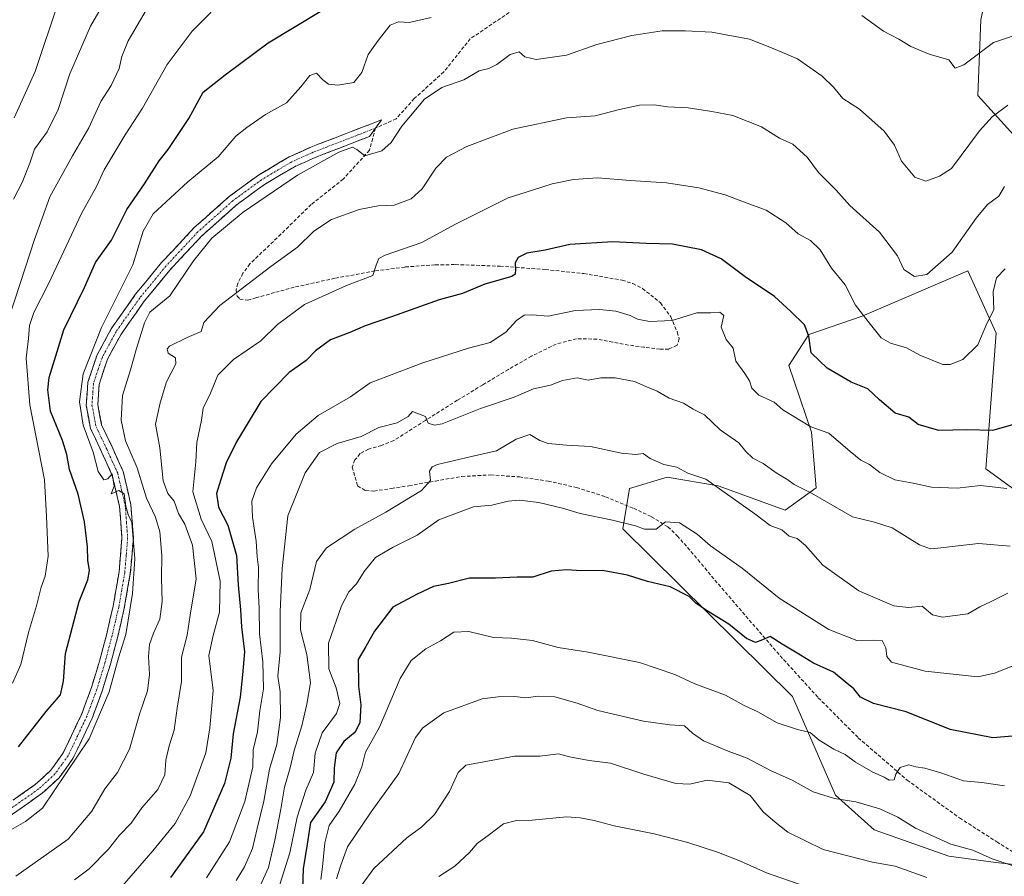
# Model space of a CAD drawing. Units: metres. Extents: x 624128 to 627572, y 4750374 to 4752750.
# Drawn here: x 626758 to 627040, y 4752044 to 4752288 of the extents above; entities that cross this region are included whole.
import ezdxf

# ---------------------------------------------------------------- set-up
doc = ezdxf.new("R2010")
doc.units = ezdxf.units.M
doc.header["$MEASUREMENT"] = 0
doc.linetypes.add('TRAZO_Y_PUNTO', pattern=[1, 0.5, -0.25, 0, -0.25])
doc.linetypes.add('TRAZOSX2', pattern=[1.5, 1, -0.5])
for name, color, linetype, lineweight in [('Arbolado forestal CxS', 92, 'Continuous', 0), ('Camino', 19, 'TRAZOSX2', 0), ('Camino Cxs', 19, 'Continuous', 0), ('Camino eje', 19, 'TRAZO_Y_PUNTO', 0), ('Curva de nivel maestra', 36, 'Continuous', 30), ('Curva de nivel normal', 36, 'Continuous', 0), ('Prado CxS', 92, 'Continuous', 0), ('Senda', 19, 'TRAZOSX2', 0)]:
    doc.layers.add(name, color=color, linetype=linetype, lineweight=lineweight)

# ---------------------------------------------------------------- blocks, each defined once
blk = doc.blocks.new('*U185')
at = {"layer": 'Curva de nivel normal', "color": 36, "linetype": 'Continuous', "lineweight": 0}
blk.add_polyline3d([(627040.65, 4752264.01, 735), (627036.18, 4752260.69, 735), (627032.62, 4752256.76, 735), (627024.58, 4752246, 735), (627021.2, 4752243.74, 735), (627017.25, 4752242.33, 735), (627014.11, 4752243.49, 735), (627010.34, 4752248.1, 735), (627008.36, 4752252.62, 735), (627005.38, 4752256.64, 735), (626998.28, 4752262.88, 735), (626993.51, 4752266, 735), (626990.9, 4752269.16, 735), (626987.64, 4752272.36, 735), (626980.58, 4752277.26, 735), (626973.22, 4752280.38, 735), (626966.85, 4752282.89, 735), (626956.1, 4752284.93, 735), (626948.64, 4752285.26, 735), (626941.91, 4752285.33, 735), (626933.25, 4752283.92, 735), (626923.25, 4752281.38, 735), (626914.58, 4752278.38, 735), (626905.91, 4752277.14, 735), (626902.69, 4752277.88, 735), (626901.08, 4752279.28, 735), (626898.48, 4752278.52, 735), (626894.67, 4752275.62, 735), (626892.39, 4752274.49, 735), (626889.67, 4752273.82, 735), (626885.3, 4752271.29, 735), (626878.96, 4752269.07, 735), (626874.09, 4752265.74, 735), (626867.54, 4752258.07, 735), (626864.54, 4752253.39, 735), (626861.85, 4752250.96, 735), (626857.01, 4752249.62, 735), (626854.72, 4752251.4, 735), (626853.47, 4752252.09, 735), (626849.54, 4752250.67, 735), (626837.79, 4752244.09, 735), (626822.27, 4752233.52, 735), (626813.28, 4752226.06, 735), (626808.03, 4752219.59, 735), (626801.28, 4752209.57, 735), (626795.55, 4752204.9, 735), (626794.08, 4752201.87, 735), (626791.72, 4752194.58, 735), (626790.06, 4752188.44, 735), (626787.78, 4752181.15, 735), (626787.38, 4752174.09, 735), (626788.67, 4752168.16, 735), (626791.94, 4752160.43, 735), (626794.65, 4752151.8, 735), (626797.15, 4752146.33, 735), (626798.41, 4752142.22, 735), (626799.05, 4752135.42, 735), (626798.91, 4752128.95, 735), (626799.14, 4752122.28, 735), (626798.41, 4752117.2, 735), (626796.6, 4752113.21, 735), (626795.51, 4752109.96, 735), (626795.2, 4752106.54, 735), (626795.5, 4752101.4, 735), (626794.88, 4752096.74, 735), (626792.61, 4752090.07, 735), (626789.75, 4752080.07, 735), (626786.37, 4752073.4, 735), (626782.7, 4752068.74, 735), (626779, 4752062.4, 735), (626772.22, 4752054.35, 735), (626757.25, 4752043.85, 735)], dxfattribs=at)
blk = doc.blocks.new('*U186')
at = {"layer": 'Curva de nivel normal', "color": 36, "linetype": 'Continuous', "lineweight": 0}
blk.add_polyline3d([(627017.55, 4752043.41, 790), (627008.51, 4752046.67, 790), (627001.99, 4752047.82, 790), (626987.97, 4752051.46, 790), (626977.88, 4752056.38, 790), (626974.26, 4752059.2, 790), (626970.79, 4752062.2, 790), (626967.1, 4752066.85, 790), (626960.94, 4752070.49, 790), (626954.75, 4752071.21, 790), (626949.88, 4752070.12, 790), (626945.82, 4752070.27, 790), (626936.69, 4752072.99, 790), (626927.19, 4752076.11, 790), (626921.08, 4752076.86, 790), (626915.46, 4752077.95, 790), (626912.28, 4752078.77, 790), (626906.98, 4752078.14, 790), (626899.74, 4752078.07, 790), (626885.88, 4752075.55, 790), (626883.62, 4752073.44, 790), (626881.22, 4752067.98, 790), (626876.87, 4752061.45, 790), (626873.29, 4752057.94, 790), (626869.01, 4752054.8, 790), (626859.58, 4752046.02, 790), (626852.91, 4752036.89, 790)], dxfattribs=at)
blk = doc.blocks.new('*U190')
at = {"layer": 'Curva de nivel normal', "color": 36, "linetype": 'Continuous', "lineweight": 0}
for points in [[(627046.25, 4752285.21, 730), (627036.58, 4752281.99, 730), (627028.08, 4752275.61, 730), (627025.62, 4752274.62, 730), (627023.83, 4752276.98, 730), (627018.21, 4752278.66, 730), (627012.99, 4752280.82, 730), (627009.52, 4752282.92, 730), (627005.17, 4752285.15, 730), (626998.98, 4752289.65, 730)], [(626875.92, 4752289.08, 730), (626869.63, 4752287.66, 730), (626866.59, 4752287.82, 730), (626864.25, 4752286.94, 730), (626860.78, 4752282.52, 730), (626857.99, 4752278.5, 730), (626856.18, 4752273.34, 730), (626853.85, 4752270.55, 730), (626849.25, 4752269.78, 730), (626846.66, 4752270.09, 730), (626844.98, 4752271.32, 730), (626843.19, 4752273.16, 730), (626841.27, 4752272.51, 730), (626838.71, 4752269.24, 730), (626834.58, 4752264.76, 730), (626828.6, 4752261.34, 730), (626823.31, 4752257.71, 730), (626820.11, 4752255.19, 730), (626815.06, 4752249.27, 730), (626806.43, 4752242.14, 730), (626796.52, 4752233, 730), (626793.67, 4752228.05, 730), (626790.76, 4752218.4, 730), (626781.74, 4752200.54, 730), (626776.56, 4752187.27, 730), (626775.52, 4752179.29, 730), (626776.52, 4752172.63, 730), (626779.38, 4752164.93, 730), (626780.81, 4752159.38, 730), (626782.42, 4752157.06, 730), (626783.53, 4752157.33, 730), (626784.79, 4752158.74, 730), (626785.41, 4752155.24, 730), (626784.56, 4752153.05, 730), (626786.74, 4752153.97, 730), (626788.25, 4752153.05, 730), (626788.7, 4752149.52, 730), (626789.38, 4752147.09, 730), (626790.45, 4752144.83, 730), (626791.26, 4752134.45, 730), (626790.63, 4752124.6, 730), (626788.75, 4752112.81, 730), (626786.6, 4752106.17, 730), (626783.98, 4752096.43, 730), (626778.22, 4752083.07, 730), (626764.93, 4752063.26, 730), (626760.05, 4752059.44, 730), (626746.62, 4752051.81, 730)]]:
    blk.add_polyline3d(points, dxfattribs=at)
blk = doc.blocks.new('*U192')
at = {"layer": 'Curva de nivel normal', "color": 36, "linetype": 'Continuous', "lineweight": 0}
blk.add_polyline3d([(627047.47, 4752105.96, 770), (627036.84, 4752101.85, 770), (627032.12, 4752100.79, 770), (627017.05, 4752102.42, 770), (627007.48, 4752104.92, 770), (627006.08, 4752106.61, 770), (627005.88, 4752109.05, 770), (627004.82, 4752111.12, 770), (627002.33, 4752111.26, 770), (626997.58, 4752111.12, 770), (626989.58, 4752114.3, 770), (626975.41, 4752123.21, 770), (626964.75, 4752131.76, 770), (626955.77, 4752138.14, 770), (626951.92, 4752141.48, 770), (626946.92, 4752144.77, 770), (626942.91, 4752145.04, 770), (626940.21, 4752142.95, 770), (626936.89, 4752142.92, 770), (626934.33, 4752143.89, 770), (626927.76, 4752145.54, 770), (626918.48, 4752147.38, 770), (626913.45, 4752148.94, 770), (626906.71, 4752150.58, 770), (626901.21, 4752151.26, 770), (626897.95, 4752150.97, 770), (626893.25, 4752149.78, 770), (626888.08, 4752149.32, 770), (626878.11, 4752145.61, 770), (626871.91, 4752141.19, 770), (626865.12, 4752137.84, 770), (626860.08, 4752134.8, 770), (626856.8, 4752130.88, 770), (626854.59, 4752127.36, 770), (626852.45, 4752125.07, 770), (626850.31, 4752121.07, 770), (626846.62, 4752110.39, 770), (626846.74, 4752103.07, 770), (626848.76, 4752097.58, 770), (626849.87, 4752093.14, 770), (626848.94, 4752090.25, 770), (626844.82, 4752084.76, 770), (626842.82, 4752078.95, 770), (626842.29, 4752073.39, 770), (626840.16, 4752068.4, 770), (626837.67, 4752060.67, 770), (626835.61, 4752050.48, 770), (626832.13, 4752039.67, 770)], dxfattribs=at)
blk = doc.blocks.new('*U194')
at = {"layer": 'Curva de nivel normal', "color": 36, "linetype": 'Continuous', "lineweight": 0}
blk.add_polyline3d([(626878.13, 4752043.73, 795), (626882.75, 4752046.71, 795), (626886.92, 4752050.6, 795), (626889.08, 4752053.16, 795), (626892.58, 4752055.68, 795), (626896.58, 4752058.77, 795), (626900.3, 4752059.72, 795), (626904.82, 4752059.78, 795), (626914.62, 4752060.78, 795), (626918.51, 4752060.46, 795), (626922.47, 4752059.68, 795), (626928.25, 4752058.18, 795), (626939.66, 4752055.95, 795), (626949.23, 4752053.44, 795), (626957.99, 4752050.62, 795), (626964.33, 4752048.12, 795), (626971.79, 4752044.79, 795), (626986.78, 4752039.55, 795)], dxfattribs=at)
blk = doc.blocks.new('*U198')
at = {"layer": 'Curva de nivel normal', "color": 36, "linetype": 'Continuous', "lineweight": 0}
blk.add_polyline3d([(627040.69, 4752124.69, 765), (627035.78, 4752122.2, 765), (627032.69, 4752120.79, 765), (627029.25, 4752118.78, 765), (627022.05, 4752117.77, 765), (627019.14, 4752118.51, 765), (627016.26, 4752120.94, 765), (627012.27, 4752120.56, 765), (627008.17, 4752121, 765), (626998.12, 4752125.28, 765), (626987.82, 4752132.65, 765), (626982.89, 4752138.28, 765), (626980.48, 4752140.24, 765), (626978.23, 4752140.95, 765), (626976.16, 4752142.74, 765), (626972.82, 4752144.01, 765), (626968.44, 4752147.36, 765), (626954.4, 4752157.2, 765), (626949.29, 4752158.98, 765), (626946.16, 4752160.63, 765), (626942.45, 4752161.44, 765), (626938.49, 4752163.08, 765), (626936.48, 4752164.58, 765), (626934.43, 4752164.3, 765), (626930.31, 4752164.65, 765), (626921.43, 4752166.56, 765), (626914.58, 4752166.93, 765), (626909.38, 4752167.44, 765), (626907.03, 4752168.26, 765), (626904.14, 4752169.97, 765), (626900.23, 4752168.65, 765), (626894.59, 4752165.33, 765), (626887.43, 4752163.73, 765), (626877.79, 4752161.38, 765), (626876.2, 4752160.74, 765), (626875.51, 4752159.48, 765), (626875.78, 4752156.82, 765), (626873.21, 4752153.98, 765), (626862.99, 4752147.81, 765), (626854.15, 4752142.96, 765), (626846.02, 4752137.57, 765), (626843.18, 4752133.68, 765), (626841.29, 4752125.66, 765), (626838.72, 4752119.04, 765), (626838.65, 4752114.2, 765), (626840.44, 4752107.16, 765), (626841.47, 4752099.07, 765), (626840.42, 4752092.97, 765), (626839.04, 4752086.74, 765), (626836.8, 4752079.74, 765), (626835.66, 4752074.74, 765), (626834.04, 4752069.2, 765), (626833.03, 4752062.99, 765), (626831.24, 4752054.15, 765), (626829.51, 4752046.34, 765), (626819.78, 4752024.88, 765)], dxfattribs=at)
blk = doc.blocks.new('*U199')
at = {"layer": 'Curva de nivel normal', "color": 36, "linetype": 'Continuous', "lineweight": 0}
blk.add_polyline3d([(627040.42, 4752154.6, 755), (627032.87, 4752155.38, 755), (627026.19, 4752154.67, 755), (627018.88, 4752154.92, 755), (627013.61, 4752156.1, 755), (627008.39, 4752157.01, 755), (627004.09, 4752159.11, 755), (627001.22, 4752161.42, 755), (626998.69, 4752162.68, 755), (626995.66, 4752165.11, 755), (626989.58, 4752170.32, 755), (626984.42, 4752172.2, 755), (626976.46, 4752177, 755), (626973.9, 4752179.23, 755), (626969.54, 4752181.26, 755), (626967.58, 4752183.17, 755), (626966.88, 4752185.34, 755), (626965.53, 4752187.44, 755), (626963.03, 4752190.96, 755), (626962.19, 4752194.68, 755), (626960.27, 4752197.1, 755), (626958.77, 4752200.6, 755), (626959.52, 4752204, 755), (626958.46, 4752204.95, 755), (626955.82, 4752204.7, 755), (626951.8, 4752204.69, 755), (626944.77, 4752202.58, 755), (626938.33, 4752202.26, 755), (626934.9, 4752202.89, 755), (626932.79, 4752203.96, 755), (626928.72, 4752205.2, 755), (626924.05, 4752205.73, 755), (626917.14, 4752205.41, 755), (626909.41, 4752203.8, 755), (626904.92, 4752204.18, 755), (626902.55, 4752204.02, 755), (626900.33, 4752202.58, 755), (626897.3, 4752199.18, 755), (626892.77, 4752196.24, 755), (626886.58, 4752194.63, 755), (626873.58, 4752190.45, 755), (626858.49, 4752184.73, 755), (626852.87, 4752180.77, 755), (626843.69, 4752175.4, 755), (626837.36, 4752170.07, 755), (626830.38, 4752161.56, 755), (626826.06, 4752154.7, 755), (626824.75, 4752150.9, 755), (626824.91, 4752146.4, 755), (626825.99, 4752139.48, 755), (626826.25, 4752135.04, 755), (626826.58, 4752131.99, 755), (626826.51, 4752125.74, 755), (626826.84, 4752120.4, 755), (626826.86, 4752113.07, 755), (626827.83, 4752105.05, 755), (626828.08, 4752097.31, 755), (626827.02, 4752091.05, 755), (626826.29, 4752085.07, 755), (626825.06, 4752079.88, 755), (626825.02, 4752075.07, 755), (626822.69, 4752065.12, 755), (626818.35, 4752053.66, 755), (626811.77, 4752043.34, 755)], dxfattribs=at)
blk = doc.blocks.new('*U201')
at = {"layer": 'Curva de nivel normal', "color": 36, "linetype": 'Continuous', "lineweight": 0}
blk.add_polyline3d([(626754.71, 4752201.5, 715), (626758.67, 4752213.36, 715), (626762.58, 4752225.66, 715), (626767, 4752237.85, 715), (626773.44, 4752249.6, 715), (626778.15, 4752257.58, 715), (626781.55, 4752265.12, 715), (626784.53, 4752269.7, 715), (626786.82, 4752274.57, 715), (626787.56, 4752277.99, 715), (626789.37, 4752282.39, 715), (626798.96, 4752298.9, 715)], dxfattribs=at)
blk = doc.blocks.new('*U203')
at = {"layer": 'Curva de nivel normal', "color": 36, "linetype": 'Continuous', "lineweight": 0}
blk.add_polyline3d([(627041.89, 4752046.84, 785), (627036.26, 4752048.75, 785), (627030.71, 4752051.2, 785), (627024.38, 4752053, 785), (627014.32, 4752057.5, 785), (627009.31, 4752060.71, 785), (627004.08, 4752063.04, 785), (626997.26, 4752065.06, 785), (626991.14, 4752065.96, 785), (626985.1, 4752067.93, 785), (626979.1, 4752071.26, 785), (626972.86, 4752074.02, 785), (626966.18, 4752077.5, 785), (626960.78, 4752079.52, 785), (626953.75, 4752082.43, 785), (626950.62, 4752084.68, 785), (626948.36, 4752086.76, 785), (626944.11, 4752087, 785), (626936.6, 4752088.06, 785), (626923.52, 4752091.1, 785), (626917.65, 4752093.24, 785), (626911.25, 4752095.04, 785), (626906.58, 4752095.28, 785), (626902.91, 4752094.73, 785), (626899.88, 4752095.11, 785), (626895.13, 4752095.03, 785), (626890.55, 4752094.48, 785), (626879.58, 4752090.44, 785), (626873.54, 4752086.17, 785), (626871.44, 4752083.46, 785), (626866.67, 4752073.13, 785), (626858.8, 4752062.2, 785), (626852.01, 4752052.24, 785), (626850.17, 4752046.93, 785), (626848.92, 4752043.04, 785)], dxfattribs=at)
blk = doc.blocks.new('*U205')
at = {"layer": 'Curva de nivel normal', "color": 36, "linetype": 'Continuous', "lineweight": 0}
blk.add_polyline3d([(627039.92, 4752217.28, 745), (627037.47, 4752214.74, 745), (627036.55, 4752210.74, 745), (627036.67, 4752205.63, 745), (627034.71, 4752201.64, 745), (627032.17, 4752195.63, 745), (627027.86, 4752191.39, 745), (627024.25, 4752189.98, 745), (627022.15, 4752189.98, 745), (627015.54, 4752192.61, 745), (627011.77, 4752194.74, 745), (627007.22, 4752196.04, 745), (627004.48, 4752197.59, 745), (627001.44, 4752201.37, 745), (626997.14, 4752206.93, 745), (626994.2, 4752212.74, 745), (626990.28, 4752217.48, 745), (626987.08, 4752222.74, 745), (626984.31, 4752225.43, 745), (626980.78, 4752227.34, 745), (626977.28, 4752230.44, 745), (626971.66, 4752234.06, 745), (626965.13, 4752236.46, 745), (626959.91, 4752238.46, 745), (626952.4, 4752240.44, 745), (626943.19, 4752241.82, 745), (626932.83, 4752242.56, 745), (626923.6, 4752243.32, 745), (626916.59, 4752242.86, 745), (626910.56, 4752241.57, 745), (626904.91, 4752239.8, 745), (626897.91, 4752237.58, 745), (626882.91, 4752230.09, 745), (626873.24, 4752224.79, 745), (626862.79, 4752221.23, 745), (626861.03, 4752220.25, 745), (626860.19, 4752218.34, 745), (626859.26, 4752215.35, 745), (626851.77, 4752212.58, 745), (626839.75, 4752207.13, 745), (626832.05, 4752201.41, 745), (626827.26, 4752196.74, 745), (626819.5, 4752191.42, 745), (626814.99, 4752186.88, 745), (626812.88, 4752181.78, 745), (626810.81, 4752177.49, 745), (626810.31, 4752174.07, 745), (626809.02, 4752167.74, 745), (626808.68, 4752162.13, 745), (626807.88, 4752153.64, 745), (626810.28, 4752145.8, 745), (626813.32, 4752139.4, 745), (626815.68, 4752128.07, 745), (626815.52, 4752119.24, 745), (626813.64, 4752112.58, 745), (626812.4, 4752106.89, 745), (626813.71, 4752096.85, 745), (626812.73, 4752086.21, 745), (626811.55, 4752079.02, 745), (626807.05, 4752066.72, 745), (626802.81, 4752058.82, 745), (626796.46, 4752051.1, 745), (626786.54, 4752039.66, 745)], dxfattribs=at)
blk = doc.blocks.new('*U207')
at = {"layer": 'Curva de nivel normal', "color": 36, "linetype": 'Continuous', "lineweight": 0}
blk.add_polyline3d([(626844.45, 4752042.86, 780), (626844.94, 4752046.49, 780), (626845.59, 4752053.36, 780), (626846.83, 4752058.32, 780), (626849.67, 4752062.34, 780), (626854.15, 4752070.07, 780), (626856.16, 4752075.07, 780), (626857.16, 4752079.24, 780), (626861.15, 4752086.42, 780), (626867.11, 4752100.24, 780), (626870.22, 4752105.42, 780), (626874.42, 4752108.73, 780), (626878.58, 4752111.02, 780), (626882.44, 4752113.56, 780), (626886.67, 4752113.72, 780), (626893.77, 4752111.95, 780), (626898.91, 4752111.8, 780), (626904.91, 4752111.17, 780), (626912.25, 4752109.18, 780), (626920.82, 4752107.8, 780), (626935.43, 4752104.81, 780), (626945.57, 4752101.39, 780), (626951.3, 4752098.79, 780), (626960.06, 4752095.55, 780), (626965.4, 4752092.56, 780), (626969.27, 4752090.76, 780), (626974.82, 4752087.64, 780), (626980.56, 4752085.74, 780), (626984.25, 4752084.85, 780), (626986.77, 4752082.62, 780), (626990.96, 4752080.12, 780), (626994.22, 4752078.62, 780), (626997.2, 4752076.36, 780), (627002.09, 4752073.49, 780), (627005.32, 4752072.13, 780), (627006.77, 4752071.2, 780), (627008.25, 4752071.36, 780), (627008.68, 4752072.98, 780), (627009.98, 4752074.86, 780), (627012.4, 4752075.64, 780), (627014.43, 4752075.04, 780), (627016.96, 4752074.69, 780), (627021.59, 4752073.29, 780), (627028, 4752071.06, 780), (627033.25, 4752070.57, 780), (627039.78, 4752069.59, 780)], dxfattribs=at)
blk = doc.blocks.new('*U210')
at = {"layer": 'Curva de nivel normal', "color": 36, "linetype": 'Continuous', "lineweight": 0}
blk.add_polyline3d([(627041.34, 4752138.04, 760), (627032.27, 4752138.89, 760), (627020.72, 4752137.5, 760), (627018.59, 4752137.31, 760), (627015.43, 4752138.45, 760), (627007.65, 4752143.28, 760), (627002.61, 4752144.96, 760), (626996.36, 4752146.45, 760), (626984.62, 4752153.19, 760), (626979.62, 4752155.72, 760), (626977.87, 4752156.99, 760), (626974.54, 4752159.04, 760), (626970.76, 4752161.66, 760), (626967.8, 4752163.23, 760), (626965.83, 4752165.11, 760), (626963.85, 4752167.58, 760), (626958.54, 4752171.34, 760), (626954.08, 4752175.63, 760), (626950.8, 4752177.23, 760), (626948.05, 4752178.9, 760), (626943.98, 4752180.4, 760), (626940.52, 4752182.38, 760), (626937.28, 4752183.7, 760), (626933.99, 4752185.15, 760), (626928.47, 4752186.17, 760), (626924.46, 4752186.13, 760), (626920.82, 4752185.52, 760), (626917.63, 4752186.12, 760), (626913.47, 4752185.42, 760), (626910.06, 4752184.08, 760), (626905.21, 4752183.07, 760), (626899.65, 4752180.62, 760), (626890.03, 4752177.41, 760), (626879.06, 4752173.04, 760), (626876.93, 4752172.6, 760), (626875.1, 4752173.26, 760), (626874.33, 4752175.16, 760), (626870.58, 4752176.58, 760), (626869.39, 4752175.08, 760), (626866.24, 4752173.3, 760), (626860.95, 4752171.98, 760), (626855.91, 4752169.38, 760), (626849.13, 4752167.42, 760), (626844.09, 4752164.82, 760), (626839.96, 4752159.07, 760), (626835, 4752146.74, 760), (626833.36, 4752131.74, 760), (626832.85, 4752119.4, 760), (626832.78, 4752107.94, 760), (626832.19, 4752100.94, 760), (626832.79, 4752096.52, 760), (626832.92, 4752089.13, 760), (626831.83, 4752081.4, 760), (626829.76, 4752074.36, 760), (626828.12, 4752065.22, 760), (626826.24, 4752057.48, 760), (626824.95, 4752051.71, 760), (626822.63, 4752046.52, 760), (626820.26, 4752042.57, 760)], dxfattribs=at)
blk = doc.blocks.new('*U213')
at = {"layer": 'Curva de nivel normal', "color": 36, "linetype": 'Continuous', "lineweight": 0}
blk.add_polyline3d([(627039.72, 4752240.79, 740), (627038.14, 4752238.04, 740), (627034.91, 4752235.67, 740), (627031.64, 4752231.79, 740), (627024.82, 4752222.07, 740), (627017.6, 4752215.72, 740), (627014.06, 4752215.14, 740), (627011, 4752217.15, 740), (627009.19, 4752221.02, 740), (627003.99, 4752227.82, 740), (626995.52, 4752235.38, 740), (626991.67, 4752239.74, 740), (626986.62, 4752244.77, 740), (626983.33, 4752249.16, 740), (626979.31, 4752252.94, 740), (626975.5, 4752254.65, 740), (626970.34, 4752257.84, 740), (626962.16, 4752261.13, 740), (626956.12, 4752262.2, 740), (626949.34, 4752263.32, 740), (626943.44, 4752263.59, 740), (626939.61, 4752264.1, 740), (626935.45, 4752264.02, 740), (626929.77, 4752262.83, 740), (626922.83, 4752261, 740), (626914.58, 4752260.39, 740), (626899.25, 4752257.18, 740), (626886.14, 4752252.24, 740), (626880.31, 4752249.17, 740), (626877.24, 4752246.07, 740), (626873.37, 4752240.12, 740), (626870.25, 4752237.26, 740), (626865.36, 4752235.51, 740), (626860.84, 4752235.25, 740), (626855.37, 4752234.22, 740), (626847.51, 4752231.37, 740), (626842.45, 4752228.06, 740), (626837.73, 4752223.47, 740), (626830.12, 4752218.01, 740), (626815.58, 4752206.86, 740), (626811, 4752201.94, 740), (626810.24, 4752199.37, 740), (626806.25, 4752197.69, 740), (626801.22, 4752195.22, 740), (626800.52, 4752194.45, 740), (626800.78, 4752193.2, 740), (626802.91, 4752191.92, 740), (626803.04, 4752190.2, 740), (626800.36, 4752185.07, 740), (626798.56, 4752179.04, 740), (626797.18, 4752172.97, 740), (626798.44, 4752166.15, 740), (626799.38, 4752156.76, 740), (626800.7, 4752153.08, 740), (626802.56, 4752150.9, 740), (626803.73, 4752147.44, 740), (626805.53, 4752144.4, 740), (626807.78, 4752138.4, 740), (626808.78, 4752128.74, 740), (626807.09, 4752118.4, 740), (626806.28, 4752112.63, 740), (626804.62, 4752106.41, 740), (626804.64, 4752099.47, 740), (626803.39, 4752091.85, 740), (626802.52, 4752085.49, 740), (626801.06, 4752081.07, 740), (626800.18, 4752076.99, 740), (626799.84, 4752072.74, 740), (626797.84, 4752068.58, 740), (626793.25, 4752063.34, 740), (626790.25, 4752058.95, 740), (626786.91, 4752055.55, 740), (626783.76, 4752051.56, 740), (626778.21, 4752045.92, 740), (626774.03, 4752042.74, 740)], dxfattribs=at)
blk = doc.blocks.new('*U216')
at = {"layer": 'Curva de nivel maestra', "color": 36, "linetype": 'Continuous', "lineweight": 30}
blk.add_polyline3d([(627042.02, 4752172.78, 750), (627036.34, 4752171.1, 750), (627028.95, 4752171.27, 750), (627020.96, 4752171.11, 750), (627015.12, 4752172.86, 750), (627012.43, 4752174.96, 750), (627008.47, 4752176.11, 750), (627003.99, 4752179.85, 750), (627000.71, 4752183.06, 750), (626995.98, 4752184.9, 750), (626989.08, 4752188.91, 750), (626984.54, 4752193.3, 750), (626983.84, 4752198.02, 750), (626982.62, 4752201.31, 750), (626978.74, 4752205.07, 750), (626974.03, 4752209.4, 750), (626965.64, 4752215.04, 750), (626958.79, 4752220.2, 750), (626953.19, 4752222.68, 750), (626944.89, 4752224.38, 750), (626937.37, 4752224.53, 750), (626927.89, 4752225.04, 750), (626915.53, 4752224.24, 750), (626908.47, 4752222.65, 750), (626903.25, 4752221.74, 750), (626900.79, 4752220.56, 750), (626899.96, 4752218.99, 750), (626900, 4752217.07, 750), (626899.96, 4752215.74, 750), (626898.97, 4752215.09, 750), (626891.29, 4752212.93, 750), (626884.91, 4752210.28, 750), (626878.25, 4752208.41, 750), (626864.59, 4752203.58, 750), (626857.05, 4752201.04, 750), (626852.7, 4752199.12, 750), (626847.16, 4752197, 750), (626842.95, 4752193.88, 750), (626840.22, 4752191.07, 750), (626835.41, 4752187.71, 750), (626827.31, 4752179.42, 750), (626820.3, 4752167.85, 750), (626817.36, 4752161.88, 750), (626815.82, 4752157.12, 750), (626814.59, 4752153.11, 750), (626815.22, 4752149.22, 750), (626817.85, 4752144.11, 750), (626820.3, 4752135.4, 750), (626820.85, 4752127.07, 750), (626821.5, 4752119.88, 750), (626821.78, 4752115.07, 750), (626822.61, 4752107.88, 750), (626822.09, 4752101.37, 750), (626821.38, 4752094.98, 750), (626819.35, 4752084.5, 750), (626818.73, 4752077.55, 750), (626816.92, 4752070.3, 750), (626810.94, 4752056.5, 750), (626805.47, 4752048.95, 750), (626801.48, 4752043.4, 750)], dxfattribs=at)
blk = doc.blocks.new('*U218')
at = {"layer": 'Curva de nivel maestra', "color": 36, "linetype": 'Continuous', "lineweight": 30}
blk.add_polyline3d([(627046.36, 4752084.22, 775), (627036.42, 4752083.34, 775), (627024.26, 4752085.69, 775), (627011.69, 4752090.76, 775), (627002.32, 4752093.12, 775), (626998.56, 4752094.96, 775), (626996.73, 4752097.3, 775), (626994.19, 4752099.32, 775), (626990.86, 4752102.1, 775), (626985.17, 4752104.66, 775), (626981.47, 4752106.96, 775), (626976.23, 4752110.06, 775), (626972.76, 4752112.25, 775), (626970.58, 4752111.29, 775), (626968.58, 4752110.61, 775), (626966.03, 4752111.74, 775), (626960.96, 4752115.79, 775), (626954.59, 4752119.75, 775), (626951.6, 4752121.81, 775), (626949.68, 4752123.69, 775), (626944.26, 4752126.46, 775), (626937.73, 4752128, 775), (626932.04, 4752129.76, 775), (626924.91, 4752131.17, 775), (626918.91, 4752131, 775), (626914.58, 4752131.33, 775), (626910.25, 4752130.93, 775), (626904.98, 4752129.26, 775), (626900.53, 4752129.21, 775), (626894.32, 4752128.93, 775), (626886.91, 4752128.97, 775), (626880.91, 4752127.46, 775), (626876.58, 4752126.55, 775), (626871.91, 4752124.35, 775), (626865, 4752120.69, 775), (626859.73, 4752113.84, 775), (626857.27, 4752109.4, 775), (626855.14, 4752105.74, 775), (626855.15, 4752098.07, 775), (626855.86, 4752092.74, 775), (626855.53, 4752087.74, 775), (626854.26, 4752084.94, 775), (626850.96, 4752082.27, 775), (626848.83, 4752079.02, 775), (626848.26, 4752074.79, 775), (626848.11, 4752070.66, 775), (626845.67, 4752065.07, 775), (626841.51, 4752059.11, 775), (626840.49, 4752052.99, 775), (626839.41, 4752045.9, 775), (626839.17, 4752040.33, 775)], dxfattribs=at)

msp = doc.modelspace()

# ---------------------------------------------------------------- linework, layer by layer
at = {"layer": 'Arbolado forestal CxS', "color": 92, "linetype": 'Continuous', "lineweight": 0}
for points in [[(626791.24, 4752369.81, 695.88), (626796.94, 4752356.84, 700.88), (626802.83, 4752335.56, 708.78), (626811.18, 4752314.01, 716.11), (626823.92, 4752307.08, 719.74), (626840.9, 4752294.9, 724.69), (626893.73, 4752319.29, 724.64), (626916.09, 4752321.33, 726.2), (626984.47, 4752339.6, 721.72), (627033.36, 4752342.37, 721.6), (627040.87, 4752325.71, 723.12), (627032.97, 4752288.38, 729.44), (627032.15, 4752266.85, 734.37), (627047.11, 4752250.34, 739.67)], [(627040.87, 4752325.71, 723.12), (627032.97, 4752288.38, 729.44), (627032.15, 4752266.85, 734.37), (627047.11, 4752250.34, 739.67)], [(627056.82, 4752143.9, 758.93), (627034.37, 4752160.21, 754.53), (627037.4, 4752198.93, 746.39), (627029.31, 4752216.74, 743.34), (626999.05, 4752203.74, 745.08), (626983.83, 4752198.59, 749.25), (626978.15, 4752189.67, 752.41), (626984.59, 4752170.65, 756.02), (626985.93, 4752154.77, 759.92), (626977.07, 4752148.38, 763.95), (626957.98, 4752155.28, 765.47), (626943.36, 4752157.75, 766.79), (626932.58, 4752154.52, 768.8), (626930.72, 4752143.08, 772.91), (626979.16, 4752095.15, 777.7), (626991.43, 4752066.91, 785.93), (627002.47, 4752057.09, 787.9), (627023.87, 4752049.52, 787.73), (627037.22, 4752047.68, 786.78), (627048.66, 4752046.46, 785.88)], [(627048.66, 4752046.46, 785.88), (627037.22, 4752047.68, 786.78), (627023.87, 4752049.52, 787.73), (627002.47, 4752057.09, 787.9), (626991.43, 4752066.91, 785.93), (626979.16, 4752095.15, 777.7), (626930.72, 4752143.08, 772.91), (626932.58, 4752154.52, 768.8), (626943.36, 4752157.75, 766.79), (626957.98, 4752155.28, 765.47), (626977.07, 4752148.38, 763.95), (626985.93, 4752154.77, 759.92), (626984.59, 4752170.65, 756.02), (626978.15, 4752189.67, 752.41), (626983.83, 4752198.59, 749.25), (626999.05, 4752203.74, 745.08), (627029.31, 4752216.74, 743.34), (627037.4, 4752198.93, 746.39), (627034.37, 4752160.21, 754.53), (627056.82, 4752143.9, 758.93)], [(627056.82, 4752143.9, 758.93), (627034.37, 4752160.21, 754.53), (627037.4, 4752198.93, 746.39), (627029.31, 4752216.74, 743.34), (626999.05, 4752203.74, 745.08), (626983.83, 4752198.59, 749.25), (626978.15, 4752189.67, 752.41), (626984.59, 4752170.65, 756.02), (626985.93, 4752154.77, 759.92), (626977.07, 4752148.38, 763.95), (626957.98, 4752155.28, 765.47), (626943.36, 4752157.75, 766.79), (626932.58, 4752154.52, 768.8), (626930.72, 4752143.08, 772.91), (626979.16, 4752095.15, 777.7), (626991.43, 4752066.91, 785.93), (627002.47, 4752057.09, 787.9), (627023.87, 4752049.52, 787.73), (627037.22, 4752047.68, 786.78), (627048.66, 4752046.46, 785.88)], [(627056.82, 4752143.9, 758.93), (627034.37, 4752160.21, 754.53), (627037.4, 4752198.93, 746.39), (627029.31, 4752216.74, 743.34), (626999.05, 4752203.74, 745.08), (626983.83, 4752198.59, 749.25), (626978.15, 4752189.67, 752.41), (626984.59, 4752170.65, 756.02), (626985.93, 4752154.77, 759.92), (626977.07, 4752148.38, 763.95), (626957.98, 4752155.28, 765.47), (626943.36, 4752157.75, 766.79), (626932.58, 4752154.52, 768.8), (626930.72, 4752143.08, 772.91), (626979.16, 4752095.15, 777.7), (626991.43, 4752066.91, 785.93), (627002.47, 4752057.09, 787.9), (627023.87, 4752049.52, 787.73), (627037.22, 4752047.68, 786.78), (627048.66, 4752046.46, 785.88)]]:
    msp.add_polyline3d(points, dxfattribs=at)
at = {"layer": 'Camino', "color": 19, "linetype": 'TRAZOSX2', "lineweight": 0}
for points in [[(626750.36, 4752061.24), (626762.84, 4752069.98), (626767.27, 4752074.07), (626770.84, 4752079.03), (626776.15, 4752090.2), (626778.89, 4752097.67), (626781.21, 4752105.24), (626783.26, 4752113.07), (626785.11, 4752120.99), (626786.78, 4752130.71), (626787.61, 4752140.44), (626786.94, 4752149.38), (626784.86, 4752158.3), (626781.79, 4752165.05), (626778.65, 4752171.68), (626777.4, 4752178.28), (626777.88, 4752184.92), (626780.53, 4752192.75), (626784.54, 4752200.16), (626791.43, 4752209.94), (626798.94, 4752219.1), (626808.17, 4752228.97), (626818.27, 4752237.98), (626826.6, 4752244.08), (626835.38, 4752249.28), (626841.57, 4752252.06), (626851.66, 4752255.96), (626861.76, 4752259.85), (626860.04, 4752257.48)], [(626860.04, 4752257.48), (626858.31, 4752255.1), (626852.86, 4752252.99), (626842.84, 4752249.12), (626836.88, 4752246.46), (626828.38, 4752241.43), (626820.28, 4752235.5), (626810.4, 4752226.69), (626801.35, 4752217.01), (626793.99, 4752208.03), (626787.27, 4752198.49), (626783.48, 4752191.47), (626781.07, 4752184.29), (626780.68, 4752178.48), (626781.8, 4752172.71), (626784.77, 4752166.44), (626787.98, 4752159.37), (626790.18, 4752149.89), (626790.87, 4752140.44), (626790, 4752130.31), (626788.28, 4752120.35), (626786.39, 4752112.3), (626784.31, 4752104.36), (626781.94, 4752096.64), (626779.11, 4752088.96), (626773.6, 4752077.39), (626769.67, 4752071.95), (626764.84, 4752067.49), (626752.19, 4752058.63)]]:
    msp.add_lwpolyline(points, dxfattribs=at)
at = {"layer": 'Camino Cxs', "color": 19, "linetype": 'Continuous', "lineweight": 0}
msp.add_polyline3d([(626756.6, 4752065.61, 727.73), (626759.72, 4752067.8, 727.88), (626762.84, 4752069.98, 728.31), (626765.06, 4752072.03, 728.54), (626767.27, 4752074.07, 728.69), (626769.06, 4752076.55, 728.71), (626770.84, 4752079.03, 728.82), (626772.61, 4752082.75, 729), (626774.38, 4752086.48, 728.64), (626776.15, 4752090.2, 728.53), (626777.52, 4752093.94, 728.6), (626778.89, 4752097.67, 728.63), (626780.05, 4752101.46, 728.79), (626781.21, 4752105.24, 728.9), (626782.24, 4752109.16, 728.84), (626783.26, 4752113.07, 728.82), (626784.19, 4752117.03, 728.78), (626785.11, 4752120.99, 728.87), (626785.95, 4752125.85, 728.9), (626786.78, 4752130.71, 728.9), (626787.2, 4752135.58, 729.13), (626787.61, 4752140.44, 729.76), (626787.28, 4752144.91, 729.91), (626786.94, 4752149.38, 730.04), (626785.9, 4752153.84, 729.8), (626784.86, 4752158.3, 730.22), (626783.33, 4752161.68, 730.52), (626781.79, 4752165.05, 730.29), (626780.22, 4752168.37, 730.11), (626778.65, 4752171.68, 730.22), (626778.03, 4752174.98, 730.42), (626777.4, 4752178.28, 730.3), (626777.64, 4752181.6, 730.13), (626777.88, 4752184.92, 729.94), (626779.21, 4752188.84, 729.99), (626780.53, 4752192.75, 730.25), (626782.54, 4752196.46, 730.54), (626784.54, 4752200.16, 730.62), (626786.84, 4752203.42, 731.25), (626789.13, 4752206.68, 731), (626791.43, 4752209.94, 731.47), (626793.93, 4752212.99, 731.7), (626796.44, 4752216.05, 732.12), (626798.94, 4752219.1, 732.37), (626802.02, 4752222.39, 732.79), (626805.09, 4752225.68, 732.91), (626808.17, 4752228.97, 733.1), (626811.54, 4752231.97, 733.1), (626814.9, 4752234.98, 733.04), (626818.27, 4752237.98, 733.22), (626821.05, 4752240.01, 733.35), (626823.82, 4752242.05, 733.54), (626826.6, 4752244.08, 733.51), (626829.53, 4752245.81, 733.51), (626832.45, 4752247.55, 733.74), (626835.38, 4752249.28, 733.75), (626838.48, 4752250.67, 733.8), (626841.57, 4752252.06, 733.88), (626844.93, 4752253.36, 733.87), (626848.3, 4752254.66, 733.71), (626851.66, 4752255.96, 733.74), (626855.03, 4752257.26, 733.81), (626858.39, 4752258.55, 733.72), (626861.76, 4752259.85, 733.79), (626860.04, 4752257.48, 733.81), (626858.31, 4752255.1, 734.04), (626855.59, 4752254.05, 734.26), (626852.86, 4752252.99, 734.15), (626849.52, 4752251.7, 734.49), (626846.18, 4752250.41, 734.96), (626842.84, 4752249.12, 734.23), (626839.86, 4752247.79, 734.03), (626836.88, 4752246.46, 734.1), (626832.63, 4752243.95, 733.77), (626828.38, 4752241.43, 733.88), (626825.68, 4752239.45, 733.62), (626822.98, 4752237.48, 733.78), (626820.28, 4752235.5, 733.81), (626816.99, 4752232.56, 733.73), (626813.69, 4752229.63, 733.83), (626810.4, 4752226.69, 733.63), (626807.38, 4752223.46, 733.2), (626804.37, 4752220.24, 733.16), (626801.35, 4752217.01, 732.54), (626798.9, 4752214.02, 732.35), (626796.44, 4752211.02, 732.08), (626793.99, 4752208.03, 732), (626791.75, 4752204.85, 731.32), (626789.51, 4752201.67, 731.5), (626787.27, 4752198.49, 731.39), (626785.38, 4752194.98, 731.04), (626783.48, 4752191.47, 731.01), (626782.28, 4752187.88, 730.87), (626781.07, 4752184.29, 730.49), (626780.88, 4752181.39, 730.48), (626780.68, 4752178.48, 730.49), (626781.24, 4752175.6, 730.65), (626781.8, 4752172.71, 730.91), (626783.29, 4752169.58, 731.54), (626784.77, 4752166.44, 731.85), (626786.38, 4752162.91, 731.74), (626787.98, 4752159.37, 731.75), (626789.08, 4752154.63, 731.38), (626790.18, 4752149.89, 731.23), (626790.53, 4752145.17, 730.26), (626790.87, 4752140.44, 729.89), (626790.58, 4752137.06, 729.82), (626790.29, 4752133.69, 729.49), (626790, 4752130.31, 729.58), (626789.43, 4752126.99, 729.63), (626788.85, 4752123.67, 729.62), (626788.28, 4752120.35, 729.61), (626787.34, 4752116.33, 729.52), (626786.39, 4752112.3, 729.35), (626785.35, 4752108.33, 729.51), (626784.31, 4752104.36, 729.72), (626783.13, 4752100.5, 729.61), (626781.94, 4752096.64, 729.38), (626780.53, 4752092.8, 729.26), (626779.11, 4752088.96, 729.3), (626777.27, 4752085.1, 729.31), (626775.44, 4752081.25, 729.52), (626773.6, 4752077.39, 729.74), (626771.64, 4752074.67, 729.44), (626769.67, 4752071.95, 729.61), (626767.26, 4752069.72, 729.33), (626764.84, 4752067.49, 729.03), (626761.68, 4752065.28, 728.49), (626758.52, 4752063.06, 728.44), (626755.35, 4752060.85, 728.5)], dxfattribs=at)
at = {"layer": 'Camino eje', "color": 19, "linetype": 'TRAZO_Y_PUNTO', "lineweight": 0}
msp.add_lwpolyline([(626860.04, 4752257.48), (626854.99, 4752255.53), (626852.26, 4752254.48), (626842.21, 4752250.59), (626839.23, 4752249.26), (626836.13, 4752247.87), (626827.49, 4752242.76), (626819.28, 4752236.74), (626809.29, 4752227.83), (626800.15, 4752218.06), (626792.71, 4752208.99), (626785.91, 4752199.33), (626784.01, 4752195.82), (626782.01, 4752192.11), (626780.8, 4752188.52), (626779.48, 4752184.61), (626779.28, 4752181.7), (626779.04, 4752178.38), (626779.67, 4752175.08), (626780.23, 4752172.2), (626783.28, 4752165.75), (626784.82, 4752162.37), (626786.42, 4752158.84), (626787.52, 4752154.1), (626788.56, 4752149.64), (626788.91, 4752144.91), (626789.24, 4752140.44), (626788.81, 4752135.38), (626788.39, 4752130.51), (626787.53, 4752125.53), (626786.7, 4752120.67), (626785.75, 4752116.65), (626784.83, 4752112.69), (626782.76, 4752104.8), (626780.42, 4752097.16), (626779.05, 4752093.42), (626777.63, 4752089.58), (626774.98, 4752084), (626772.22, 4752078.21), (626770.44, 4752075.73), (626768.47, 4752073.01), (626763.84, 4752068.74), (626751.28, 4752059.94)], dxfattribs=at)
at = {"layer": 'Curva de nivel maestra', "color": 36, "linetype": 'Continuous', "lineweight": 30}
msp.add_polyline3d([(626758.01, 4752080.76, 725), (626765.94, 4752090.9, 725), (626770.01, 4752095.6, 725), (626770.95, 4752099.49, 725), (626771.5, 4752107.4, 725), (626775.36, 4752122.32, 725), (626777.83, 4752128.42, 725), (626778.38, 4752131.16, 725), (626777.82, 4752134.08, 725), (626777.72, 4752137.9, 725), (626776.9, 4752145.07, 725), (626775.08, 4752152.98, 725), (626772.58, 4752159.94, 725), (626771.88, 4752164.26, 725), (626770.59, 4752168.28, 725), (626767.17, 4752176.64, 725), (626766.44, 4752182.69, 725), (626766.86, 4752186.24, 725), (626771.03, 4752199.83, 725), (626776.92, 4752211.93, 725), (626780.04, 4752219.07, 725), (626784.58, 4752225.48, 725), (626789.05, 4752234.28, 725), (626794.09, 4752241.6, 725), (626798.25, 4752248.12, 725), (626800.82, 4752251.4, 725), (626806.68, 4752260.2, 725), (626810.79, 4752267.77, 725), (626817.13, 4752272.75, 725), (626829.38, 4752281.89, 725), (626844.25, 4752290.76, 725)], dxfattribs=at)
at = {"layer": 'Curva de nivel normal', "color": 36, "linetype": 'Continuous', "lineweight": 0}
for points in [[(626756.67, 4752237.18, 710), (626759.13, 4752242, 710), (626761.25, 4752247.52, 710), (626762.64, 4752251.46, 710), (626766.27, 4752256.43, 710), (626769.43, 4752262.81, 710), (626772.7, 4752273.01, 710), (626778.6, 4752286.64, 710), (626790.52, 4752307.21, 710)], [(626756.3, 4752098.92, 720), (626758.68, 4752104.3, 720), (626760.93, 4752113.4, 720), (626763.15, 4752121.07, 720), (626764.49, 4752126.4, 720), (626765.71, 4752129.47, 720), (626766.55, 4752135.19, 720), (626766.09, 4752146.58, 720), (626765.44, 4752156.99, 720), (626761.27, 4752178.42, 720), (626760.29, 4752191.82, 720), (626760.91, 4752197.42, 720), (626761.19, 4752201.09, 720), (626762.42, 4752204.79, 720), (626766.59, 4752213, 720), (626776.04, 4752233.07, 720), (626780.32, 4752240.86, 720), (626782.54, 4752245.54, 720), (626788.52, 4752255.54, 720), (626793.44, 4752263.16, 720), (626800.52, 4752275.62, 720), (626807.65, 4752285.18, 720), (626818.27, 4752295.96, 720)], [(626756.86, 4752260.43, 705), (626762.86, 4752273.64, 705), (626769.48, 4752293.53, 705)]]:
    msp.add_polyline3d(points, dxfattribs=at)
at = {"layer": 'Prado CxS', "color": 92, "linetype": 'Continuous', "lineweight": 0}
for points in [[(627047.11, 4752250.34, 739.67), (627032.15, 4752266.85, 734.37), (627032.97, 4752288.38, 729.44), (627040.87, 4752325.71, 723.12), (627033.36, 4752342.37, 721.6), (626984.47, 4752339.6, 721.72), (626916.09, 4752321.33, 726.2), (626893.73, 4752319.29, 724.64), (626840.9, 4752294.9, 724.69), (626823.92, 4752307.08, 719.74), (626811.18, 4752314.01, 716.11), (626802.83, 4752335.56, 708.78), (626796.94, 4752356.84, 700.88), (626791.24, 4752369.81, 695.88), (626802.64, 4752377.48, 698.27), (626814.65, 4752390.88, 699.21), (626827.9, 4752409.99, 699.42), (626827.83, 4752425.87, 696.86), (626835.68, 4752431.6, 696.96), (626861.44, 4752439.65, 698.74), (626862.04, 4752439.57, 698.82), (626937.42, 4752430.09, 705.6), (626978.06, 4752438.22, 707.07), (627054.29, 4752434.37, 713.21)], [(626791.24, 4752369.81, 695.88), (626796.94, 4752356.84, 700.88), (626802.83, 4752335.56, 708.78), (626811.18, 4752314.01, 716.11), (626823.92, 4752307.08, 719.74), (626840.9, 4752294.9, 724.69), (626893.73, 4752319.29, 724.64), (626916.09, 4752321.33, 726.2), (626984.47, 4752339.6, 721.72), (627033.36, 4752342.37, 721.6), (627040.87, 4752325.71, 723.12), (627032.97, 4752288.38, 729.44), (627032.15, 4752266.85, 734.37), (627047.11, 4752250.34, 739.67)]]:
    msp.add_polyline3d(points, dxfattribs=at)
at = {"layer": 'Senda', "color": 19, "linetype": 'TRAZOSX2', "lineweight": 0}
for points in [[(627045.92, 4752334.65), (627028.45, 4752331.03), (627009.23, 4752328.03), (626989.98, 4752325.4), (626974.31, 4752323.78), (626958.62, 4752322.2), (626951.42, 4752320.99), (626944.35, 4752319), (626936.36, 4752315.65), (626928.93, 4752311.32), (626920.38, 4752305.49), (626911.84, 4752299.67), (626899.49, 4752291.35), (626887.13, 4752283.03), (626879.56, 4752273.56), (626871.13, 4752265.91), (626865.97, 4752260.16), (626860.04, 4752257.48)], [(626860.04, 4752257.48), (626858.31, 4752251.17), (626850.84, 4752242.94), (626841.69, 4752235.67), (626833.03, 4752227.2), (626824.16, 4752218.71), (626822.19, 4752216.04), (626820.7, 4752213.15), (626820.23, 4752211.37), (626820.49, 4752209.54), (626821.28, 4752208.67), (626823.58, 4752208.34), (626825.88, 4752208.99), (626831.54, 4752210.6), (626837.21, 4752212.12), (626848.58, 4752214.62), (626860, 4752216.73), (626868.56, 4752217.84), (626877.12, 4752218.42), (626882.84, 4752218.52), (626895.66, 4752218.06), (626908.57, 4752217.11), (626919.58, 4752215.95), (626930.52, 4752214.04), (626933.54, 4752213.11), (626936.32, 4752211.68), (626941.47, 4752207.58), (626944.39, 4752203.59), (626946.27, 4752199.26), (626946.84, 4752197.31), (626946.2, 4752195.48), (626943.82, 4752194.35), (626941.34, 4752194.33), (626936.82, 4752194.88), (626932.32, 4752195.54), (626927.83, 4752196.39), (626923.36, 4752197.21), (626917.48, 4752197.34), (626911.64, 4752195.8), (626904.61, 4752192.36), (626898.01, 4752188.57), (626890.7, 4752184.17), (626883.42, 4752179.74), (626874.31, 4752174), (626865.24, 4752168.22), (626861.74, 4752166.87), (626858.02, 4752165.82), (626855.64, 4752164.51), (626854.14, 4752162.71), (626853.4, 4752160.67), (626854.94, 4752155.29), (626857.23, 4752153.95), (626859.61, 4752153.82), (626864.61, 4752154.55), (626869.6, 4752155.35), (626877.14, 4752156.69), (626884.7, 4752157.98), (626892.91, 4752158.44), (626901.15, 4752157.85), (626909.33, 4752156.68), (626917.47, 4752154.84), (626925.75, 4752152.21), (626933.79, 4752148.89), (626938.87, 4752146.49), (626943.58, 4752143.58), (626946.27, 4752141.08), (626952.18, 4752134.14), (626958.04, 4752127.19), (626966.82, 4752116.98), (626975.64, 4752106.78), (626986.53, 4752094.8), (626997.98, 4752083.35), (627011.94, 4752071.25), (627026.91, 4752060.44), (627037.55, 4752053.63), (627048.22, 4752046.87)]]:
    msp.add_lwpolyline(points, dxfattribs=at)

# ---------------------------------------------------------------- block references
at = {"layer": 'Curva de nivel maestra', "color": 36, "linetype": 'Continuous', "lineweight": 30}
for name in ['*U216', '*U218']:
    msp.add_blockref(name, (0, 0), dxfattribs=at)
at = {"layer": 'Curva de nivel normal', "color": 36, "linetype": 'Continuous', "lineweight": 0}
for name in ['*U190', '*U185', '*U213', '*U205', '*U199', '*U210', '*U198', '*U203', '*U192', '*U207', '*U186', '*U194', '*U201']:
    msp.add_blockref(name, (0, 0), dxfattribs=at)

doc.saveas('drawing.dxf')
